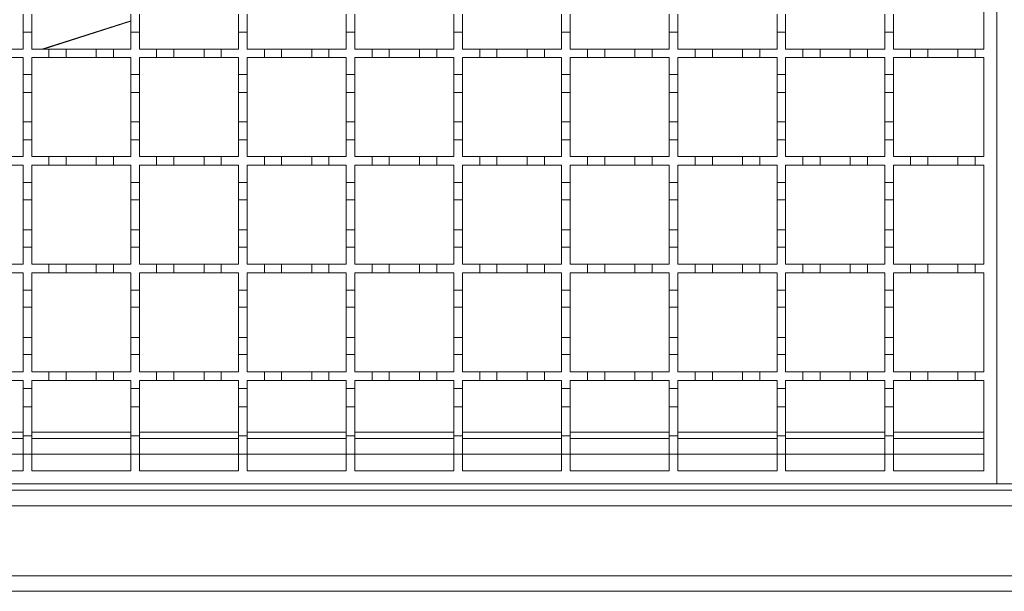
# Model space of a CAD drawing. Units: millimetres. Extents: x 452 to 1752, y 110 to 1317.
# Drawn here: x 812 to 1040, y 769 to 902 of the extents above; entities that cross this region are included whole.
import ezdxf

# ---------------------------------------------------------------- set-up
doc = ezdxf.new("R2010")
doc.units = ezdxf.units.MM
doc.header["$LTSCALE"] = 7
doc.linetypes.add('SLD-Durchgehend', pattern=[0])

msp = doc.modelspace()

# ---------------------------------------------------------------- linework, layer by layer
at = {"color": 7, "linetype": 'SLD-Durchgehend', "lineweight": 18}
for p, q in [((1038.32, 1144.11), (1038.32, 794.11)), ((1035.32, 918.11), (1035.32, 895.11)), ((812.32, 899.01), (812.32, 903.21)), ((814.32, 903.21), (814.32, 899.01)), ((837.32, 899.01), (837.32, 903.21)), ((839.32, 903.21), (839.32, 899.01)), ((862.32, 899.01), (862.32, 903.21)), ((864.32, 903.21), (864.32, 899.01)), ((887.32, 899.01), (887.32, 903.21)), ((889.32, 903.21), (889.32, 899.01)), ((912.32, 899.01), (912.32, 903.21)), ((914.32, 903.21), (914.32, 899.01)), ((937.32, 899.01), (937.32, 903.21)), ((939.32, 903.21), (939.32, 899.01)), ((962.32, 899.01), (962.32, 903.21)), ((964.32, 903.21), (964.32, 899.01)), ((987.32, 899.01), (987.32, 903.21)), ((989.32, 903.21), (989.32, 899.01)), ((1012.32, 899.01), (1012.32, 903.21)), ((1014.32, 903.21), (1014.32, 899.01)), ((812.32, 899.01), (812.32, 895.11)), ((814.32, 899.01), (812.32, 899.01)), ((814.32, 895.11), (814.32, 899.01)), ((837.32, 899.01), (837.32, 895.11)), ((839.32, 899.01), (837.32, 899.01)), ((839.32, 895.11), (839.32, 899.01)), ((862.32, 899.01), (862.32, 895.11)), ((864.32, 899.01), (862.32, 899.01)), ((864.32, 895.11), (864.32, 899.01)), ((887.32, 899.01), (887.32, 895.11)), ((889.32, 899.01), (887.32, 899.01)), ((889.32, 895.11), (889.32, 899.01)), ((912.32, 899.01), (912.32, 895.11)), ((914.32, 899.01), (912.32, 899.01)), ((914.32, 895.11), (914.32, 899.01)), ((937.32, 899.01), (937.32, 895.11)), ((939.32, 899.01), (937.32, 899.01)), ((939.32, 895.11), (939.32, 899.01)), ((962.32, 899.01), (962.32, 895.11)), ((964.32, 899.01), (962.32, 899.01)), ((964.32, 895.11), (964.32, 899.01)), ((987.32, 899.01), (987.32, 895.11)), ((989.32, 899.01), (987.32, 899.01)), ((989.32, 895.11), (989.32, 899.01)), ((1012.32, 899.01), (1012.32, 895.11)), ((1014.32, 899.01), (1012.32, 899.01)), ((1014.32, 895.11), (1014.32, 899.01)), ((808.32, 895.11), (812.32, 895.11)), ((814.32, 895.11), (818.32, 895.11)), ((818.32, 895.11), (822.32, 895.11)), ((818.32, 893.11), (818.32, 895.11)), ((822.32, 895.11), (822.32, 893.11)), ((822.32, 895.11), (829.32, 895.11)), ((829.32, 895.11), (833.32, 895.11)), ((829.32, 893.11), (829.32, 895.11)), ((833.32, 895.11), (833.32, 893.11)), ((833.32, 895.11), (837.32, 895.11)), ((839.32, 895.11), (843.32, 895.11)), ((843.32, 895.11), (847.32, 895.11)), ((843.32, 893.11), (843.32, 895.11)), ((847.32, 895.11), (847.32, 893.11)), ((847.32, 895.11), (854.32, 895.11)), ((854.32, 895.11), (858.32, 895.11)), ((854.32, 893.11), (854.32, 895.11)), ((858.32, 895.11), (858.32, 893.11)), ((858.32, 895.11), (862.32, 895.11)), ((864.32, 895.11), (868.32, 895.11)), ((868.32, 895.11), (872.32, 895.11)), ((868.32, 893.11), (868.32, 895.11)), ((872.32, 895.11), (872.32, 893.11)), ((872.32, 895.11), (879.32, 895.11)), ((879.32, 895.11), (883.32, 895.11)), ((879.32, 893.11), (879.32, 895.11)), ((883.32, 895.11), (883.32, 893.11)), ((883.32, 895.11), (887.32, 895.11)), ((889.32, 895.11), (893.32, 895.11)), ((893.32, 895.11), (897.32, 895.11)), ((893.32, 893.11), (893.32, 895.11)), ((897.32, 895.11), (897.32, 893.11)), ((897.32, 895.11), (904.32, 895.11)), ((904.32, 895.11), (908.32, 895.11)), ((904.32, 893.11), (904.32, 895.11)), ((908.32, 895.11), (908.32, 893.11)), ((908.32, 895.11), (912.32, 895.11)), ((914.32, 895.11), (918.32, 895.11)), ((918.32, 895.11), (922.32, 895.11)), ((918.32, 893.11), (918.32, 895.11)), ((922.32, 895.11), (922.32, 893.11)), ((922.32, 895.11), (929.32, 895.11)), ((929.32, 895.11), (933.32, 895.11)), ((929.32, 893.11), (929.32, 895.11)), ((933.32, 895.11), (933.32, 893.11)), ((933.32, 895.11), (937.32, 895.11)), ((939.32, 895.11), (943.32, 895.11)), ((943.32, 893.11), (943.32, 895.11)), ((943.32, 895.11), (947.32, 895.11)), ((947.32, 895.11), (947.32, 893.11)), ((947.32, 895.11), (954.32, 895.11)), ((954.32, 893.11), (954.32, 895.11)), ((954.32, 895.11), (958.32, 895.11)), ((958.32, 895.11), (958.32, 893.11)), ((958.32, 895.11), (962.32, 895.11)), ((964.32, 895.11), (968.32, 895.11)), ((968.32, 895.11), (972.32, 895.11)), ((968.32, 893.11), (968.32, 895.11)), ((972.32, 895.11), (972.32, 893.11)), ((972.32, 895.11), (979.32, 895.11)), ((979.32, 893.11), (979.32, 895.11)), ((979.32, 895.11), (983.32, 895.11)), ((983.32, 895.11), (983.32, 893.11)), ((983.32, 895.11), (987.32, 895.11)), ((989.32, 895.11), (993.32, 895.11)), ((993.32, 893.11), (993.32, 895.11)), ((993.32, 895.11), (997.32, 895.11)), ((997.32, 895.11), (997.32, 893.11)), ((997.32, 895.11), (1004.32, 895.11)), ((1004.32, 895.11), (1008.32, 895.11)), ((1004.32, 893.11), (1004.32, 895.11)), ((1008.32, 895.11), (1008.32, 893.11)), ((1008.32, 895.11), (1012.32, 895.11)), ((1014.32, 895.11), (1018.32, 895.11)), ((1018.32, 895.11), (1022.32, 895.11)), ((1018.32, 893.11), (1018.32, 895.11)), ((1022.32, 895.11), (1022.32, 893.11)), ((1022.32, 895.11), (1029.32, 895.11)), ((1029.32, 895.11), (1033.32, 895.11)), ((1029.32, 893.11), (1029.32, 895.11)), ((1033.32, 895.11), (1033.32, 893.11)), ((1033.32, 895.11), (1035.32, 895.11)), ((812.32, 893.11), (808.32, 893.11)), ((812.32, 893.11), (812.32, 889.21)), ((814.32, 889.21), (814.32, 893.11)), ((818.32, 893.11), (814.32, 893.11)), ((822.32, 893.11), (818.32, 893.11)), ((829.32, 893.11), (822.32, 893.11)), ((833.32, 893.11), (829.32, 893.11)), ((837.32, 893.11), (833.32, 893.11)), ((837.32, 893.11), (837.32, 889.21)), ((839.32, 889.21), (839.32, 893.11)), ((843.32, 893.11), (839.32, 893.11)), ((847.32, 893.11), (843.32, 893.11)), ((854.32, 893.11), (847.32, 893.11)), ((858.32, 893.11), (854.32, 893.11)), ((862.32, 893.11), (858.32, 893.11)), ((862.32, 893.11), (862.32, 889.21)), ((864.32, 889.21), (864.32, 893.11)), ((868.32, 893.11), (864.32, 893.11)), ((872.32, 893.11), (868.32, 893.11)), ((879.32, 893.11), (872.32, 893.11)), ((883.32, 893.11), (879.32, 893.11)), ((887.32, 893.11), (883.32, 893.11)), ((887.32, 893.11), (887.32, 889.21)), ((889.32, 889.21), (889.32, 893.11)), ((893.32, 893.11), (889.32, 893.11)), ((897.32, 893.11), (893.32, 893.11)), ((904.32, 893.11), (897.32, 893.11)), ((908.32, 893.11), (904.32, 893.11)), ((912.32, 893.11), (908.32, 893.11)), ((912.32, 893.11), (912.32, 889.21)), ((914.32, 889.21), (914.32, 893.11)), ((918.32, 893.11), (914.32, 893.11)), ((922.32, 893.11), (918.32, 893.11)), ((929.32, 893.11), (922.32, 893.11)), ((933.32, 893.11), (929.32, 893.11)), ((937.32, 893.11), (933.32, 893.11)), ((937.32, 893.11), (937.32, 889.21)), ((939.32, 889.21), (939.32, 893.11)), ((943.32, 893.11), (939.32, 893.11)), ((947.32, 893.11), (943.32, 893.11)), ((954.32, 893.11), (947.32, 893.11)), ((958.32, 893.11), (954.32, 893.11)), ((962.32, 893.11), (958.32, 893.11)), ((962.32, 893.11), (962.32, 889.21)), ((964.32, 889.21), (964.32, 893.11)), ((968.32, 893.11), (964.32, 893.11)), ((972.32, 893.11), (968.32, 893.11)), ((979.32, 893.11), (972.32, 893.11)), ((983.32, 893.11), (979.32, 893.11)), ((987.32, 893.11), (983.32, 893.11)), ((987.32, 893.11), (987.32, 889.21)), ((989.32, 889.21), (989.32, 893.11)), ((993.32, 893.11), (989.32, 893.11)), ((997.32, 893.11), (993.32, 893.11)), ((1004.32, 893.11), (997.32, 893.11)), ((1008.32, 893.11), (1004.32, 893.11)), ((1012.32, 893.11), (1008.32, 893.11)), ((1012.32, 893.11), (1012.32, 889.21)), ((1014.32, 889.21), (1014.32, 893.11)), ((1018.32, 893.11), (1014.32, 893.11)), ((1022.32, 893.11), (1018.32, 893.11)), ((1029.32, 893.11), (1022.32, 893.11)), ((1033.32, 893.11), (1029.32, 893.11)), ((1035.32, 893.11), (1033.32, 893.11)), ((1035.32, 893.11), (1035.32, 870.11)), ((812.32, 889.21), (814.32, 889.21)), ((812.32, 885.01), (812.32, 889.21)), ((814.32, 889.21), (814.32, 885.01)), ((837.32, 889.21), (839.32, 889.21)), ((837.32, 885.01), (837.32, 889.21)), ((839.32, 889.21), (839.32, 885.01)), ((862.32, 889.21), (864.32, 889.21)), ((862.32, 885.01), (862.32, 889.21)), ((864.32, 889.21), (864.32, 885.01)), ((887.32, 889.21), (889.32, 889.21)), ((887.32, 885.01), (887.32, 889.21)), ((889.32, 889.21), (889.32, 885.01)), ((912.32, 889.21), (914.32, 889.21)), ((912.32, 885.01), (912.32, 889.21)), ((914.32, 889.21), (914.32, 885.01)), ((937.32, 889.21), (939.32, 889.21)), ((937.32, 885.01), (937.32, 889.21)), ((939.32, 889.21), (939.32, 885.01)), ((962.32, 889.21), (964.32, 889.21)), ((962.32, 885.01), (962.32, 889.21)), ((964.32, 889.21), (964.32, 885.01)), ((987.32, 889.21), (989.32, 889.21)), ((987.32, 885.01), (987.32, 889.21)), ((989.32, 889.21), (989.32, 885.01)), ((1012.32, 889.21), (1014.32, 889.21)), ((1012.32, 885.01), (1012.32, 889.21)), ((1014.32, 889.21), (1014.32, 885.01)), ((814.32, 885.01), (812.32, 885.01)), ((812.32, 885.01), (812.32, 878.21)), ((814.32, 878.21), (814.32, 885.01)), ((839.32, 885.01), (837.32, 885.01)), ((837.32, 885.01), (837.32, 878.21)), ((839.32, 878.21), (839.32, 885.01)), ((864.32, 885.01), (862.32, 885.01)), ((862.32, 885.01), (862.32, 878.21)), ((864.32, 878.21), (864.32, 885.01)), ((889.32, 885.01), (887.32, 885.01)), ((887.32, 885.01), (887.32, 878.21)), ((889.32, 878.21), (889.32, 885.01)), ((914.32, 885.01), (912.32, 885.01)), ((912.32, 885.01), (912.32, 878.21)), ((914.32, 878.21), (914.32, 885.01)), ((939.32, 885.01), (937.32, 885.01)), ((937.32, 885.01), (937.32, 878.21)), ((939.32, 878.21), (939.32, 885.01)), ((964.32, 885.01), (962.32, 885.01)), ((962.32, 885.01), (962.32, 878.21)), ((964.32, 878.21), (964.32, 885.01)), ((989.32, 885.01), (987.32, 885.01)), ((987.32, 885.01), (987.32, 878.21)), ((989.32, 878.21), (989.32, 885.01)), ((1014.32, 885.01), (1012.32, 885.01)), ((1012.32, 885.01), (1012.32, 878.21)), ((1014.32, 878.21), (1014.32, 885.01)), ((812.32, 874.01), (812.32, 878.21)), ((812.32, 878.21), (814.32, 878.21)), ((814.32, 878.21), (814.32, 874.01)), ((837.32, 874.01), (837.32, 878.21)), ((837.32, 878.21), (839.32, 878.21)), ((839.32, 878.21), (839.32, 874.01)), ((862.32, 874.01), (862.32, 878.21)), ((862.32, 878.21), (864.32, 878.21)), ((864.32, 878.21), (864.32, 874.01)), ((887.32, 874.01), (887.32, 878.21)), ((887.32, 878.21), (889.32, 878.21)), ((889.32, 878.21), (889.32, 874.01)), ((912.32, 874.01), (912.32, 878.21)), ((912.32, 878.21), (914.32, 878.21)), ((914.32, 878.21), (914.32, 874.01)), ((937.32, 874.01), (937.32, 878.21)), ((937.32, 878.21), (939.32, 878.21)), ((939.32, 878.21), (939.32, 874.01)), ((962.32, 874.01), (962.32, 878.21)), ((962.32, 878.21), (964.32, 878.21)), ((964.32, 878.21), (964.32, 874.01)), ((987.32, 874.01), (987.32, 878.21)), ((987.32, 878.21), (989.32, 878.21)), ((989.32, 878.21), (989.32, 874.01)), ((1012.32, 874.01), (1012.32, 878.21)), ((1012.32, 878.21), (1014.32, 878.21)), ((1014.32, 878.21), (1014.32, 874.01)), ((812.32, 874.01), (812.32, 870.11)), ((814.32, 874.01), (812.32, 874.01)), ((814.32, 870.11), (814.32, 874.01)), ((837.32, 874.01), (837.32, 870.11)), ((839.32, 874.01), (837.32, 874.01)), ((839.32, 870.11), (839.32, 874.01)), ((862.32, 874.01), (862.32, 870.11)), ((864.32, 874.01), (862.32, 874.01)), ((864.32, 870.11), (864.32, 874.01)), ((887.32, 874.01), (887.32, 870.11)), ((889.32, 874.01), (887.32, 874.01)), ((889.32, 870.11), (889.32, 874.01)), ((912.32, 874.01), (912.32, 870.11)), ((914.32, 874.01), (912.32, 874.01)), ((914.32, 870.11), (914.32, 874.01)), ((937.32, 874.01), (937.32, 870.11)), ((939.32, 874.01), (937.32, 874.01)), ((939.32, 870.11), (939.32, 874.01)), ((962.32, 874.01), (962.32, 870.11)), ((964.32, 874.01), (962.32, 874.01)), ((964.32, 870.11), (964.32, 874.01)), ((987.32, 874.01), (987.32, 870.11)), ((989.32, 874.01), (987.32, 874.01)), ((989.32, 870.11), (989.32, 874.01)), ((1012.32, 874.01), (1012.32, 870.11)), ((1014.32, 874.01), (1012.32, 874.01)), ((1014.32, 870.11), (1014.32, 874.01)), ((808.32, 870.11), (812.32, 870.11)), ((814.32, 870.11), (818.32, 870.11)), ((818.32, 870.11), (822.32, 870.11)), ((818.32, 868.11), (818.32, 870.11)), ((822.32, 870.11), (822.32, 868.11)), ((822.32, 870.11), (829.32, 870.11)), ((829.32, 870.11), (833.32, 870.11)), ((829.32, 868.11), (829.32, 870.11)), ((833.32, 870.11), (833.32, 868.11)), ((833.32, 870.11), (837.32, 870.11)), ((839.32, 870.11), (843.32, 870.11)), ((843.32, 868.11), (843.32, 870.11)), ((843.32, 870.11), (847.32, 870.11)), ((847.32, 870.11), (847.32, 868.11)), ((847.32, 870.11), (854.32, 870.11)), ((854.32, 868.11), (854.32, 870.11)), ((854.32, 870.11), (858.32, 870.11)), ((858.32, 870.11), (858.32, 868.11)), ((858.32, 870.11), (862.32, 870.11)), ((864.32, 870.11), (868.32, 870.11)), ((868.32, 870.11), (872.32, 870.11)), ((868.32, 868.11), (868.32, 870.11)), ((872.32, 870.11), (872.32, 868.11)), ((872.32, 870.11), (879.32, 870.11)), ((879.32, 870.11), (883.32, 870.11)), ((879.32, 868.11), (879.32, 870.11)), ((883.32, 870.11), (883.32, 868.11)), ((883.32, 870.11), (887.32, 870.11)), ((889.32, 870.11), (893.32, 870.11)), ((893.32, 870.11), (897.32, 870.11)), ((893.32, 868.11), (893.32, 870.11)), ((897.32, 870.11), (897.32, 868.11)), ((897.32, 870.11), (904.32, 870.11)), ((904.32, 870.11), (908.32, 870.11)), ((904.32, 868.11), (904.32, 870.11)), ((908.32, 870.11), (908.32, 868.11)), ((908.32, 870.11), (912.32, 870.11)), ((914.32, 870.11), (918.32, 870.11)), ((918.32, 870.11), (922.32, 870.11)), ((918.32, 868.11), (918.32, 870.11)), ((922.32, 870.11), (922.32, 868.11)), ((922.32, 870.11), (929.32, 870.11)), ((929.32, 870.11), (933.32, 870.11)), ((929.32, 868.11), (929.32, 870.11)), ((933.32, 870.11), (933.32, 868.11)), ((933.32, 870.11), (937.32, 870.11)), ((939.32, 870.11), (943.32, 870.11)), ((943.32, 868.11), (943.32, 870.11)), ((943.32, 870.11), (947.32, 870.11)), ((947.32, 870.11), (947.32, 868.11)), ((947.32, 870.11), (954.32, 870.11)), ((954.32, 868.11), (954.32, 870.11)), ((954.32, 870.11), (958.32, 870.11)), ((958.32, 870.11), (958.32, 868.11)), ((958.32, 870.11), (962.32, 870.11)), ((964.32, 870.11), (968.32, 870.11)), ((968.32, 870.11), (972.32, 870.11)), ((968.32, 868.11), (968.32, 870.11)), ((972.32, 870.11), (972.32, 868.11)), ((972.32, 870.11), (979.32, 870.11)), ((979.32, 868.11), (979.32, 870.11)), ((979.32, 870.11), (983.32, 870.11)), ((983.32, 870.11), (983.32, 868.11)), ((983.32, 870.11), (987.32, 870.11)), ((989.32, 870.11), (993.32, 870.11)), ((993.32, 870.11), (997.32, 870.11)), ((993.32, 868.11), (993.32, 870.11)), ((997.32, 870.11), (997.32, 868.11)), ((997.32, 870.11), (1004.32, 870.11)), ((1004.32, 870.11), (1008.32, 870.11)), ((1004.32, 868.11), (1004.32, 870.11)), ((1008.32, 870.11), (1008.32, 868.11)), ((1008.32, 870.11), (1012.32, 870.11)), ((1014.32, 870.11), (1018.32, 870.11)), ((1018.32, 870.11), (1022.32, 870.11)), ((1018.32, 868.11), (1018.32, 870.11)), ((1022.32, 870.11), (1022.32, 868.11)), ((1022.32, 870.11), (1029.32, 870.11)), ((1029.32, 870.11), (1033.32, 870.11)), ((1029.32, 868.11), (1029.32, 870.11)), ((1033.32, 870.11), (1033.32, 868.11)), ((1033.32, 870.11), (1035.32, 870.11)), ((812.32, 868.11), (808.32, 868.11)), ((812.32, 868.11), (812.32, 864.11)), ((814.32, 864.11), (814.32, 868.11)), ((818.32, 868.11), (814.32, 868.11)), ((822.32, 868.11), (818.32, 868.11)), ((829.32, 868.11), (822.32, 868.11)), ((833.32, 868.11), (829.32, 868.11)), ((837.32, 868.11), (833.32, 868.11)), ((837.32, 868.11), (837.32, 864.11)), ((839.32, 864.11), (839.32, 868.11)), ((843.32, 868.11), (839.32, 868.11)), ((847.32, 868.11), (843.32, 868.11)), ((854.32, 868.11), (847.32, 868.11)), ((858.32, 868.11), (854.32, 868.11)), ((862.32, 868.11), (858.32, 868.11)), ((862.32, 868.11), (862.32, 864.11)), ((864.32, 864.11), (864.32, 868.11)), ((868.32, 868.11), (864.32, 868.11)), ((872.32, 868.11), (868.32, 868.11)), ((879.32, 868.11), (872.32, 868.11)), ((883.32, 868.11), (879.32, 868.11)), ((887.32, 868.11), (883.32, 868.11)), ((887.32, 868.11), (887.32, 864.11)), ((889.32, 864.11), (889.32, 868.11)), ((893.32, 868.11), (889.32, 868.11)), ((897.32, 868.11), (893.32, 868.11)), ((904.32, 868.11), (897.32, 868.11)), ((908.32, 868.11), (904.32, 868.11)), ((912.32, 868.11), (908.32, 868.11)), ((912.32, 868.11), (912.32, 864.11)), ((914.32, 864.11), (914.32, 868.11)), ((918.32, 868.11), (914.32, 868.11)), ((922.32, 868.11), (918.32, 868.11)), ((929.32, 868.11), (922.32, 868.11)), ((933.32, 868.11), (929.32, 868.11)), ((937.32, 868.11), (933.32, 868.11)), ((937.32, 868.11), (937.32, 864.11)), ((939.32, 864.11), (939.32, 868.11)), ((943.32, 868.11), (939.32, 868.11)), ((947.32, 868.11), (943.32, 868.11)), ((954.32, 868.11), (947.32, 868.11)), ((958.32, 868.11), (954.32, 868.11)), ((962.32, 868.11), (958.32, 868.11)), ((962.32, 868.11), (962.32, 864.11)), ((964.32, 864.11), (964.32, 868.11)), ((968.32, 868.11), (964.32, 868.11)), ((972.32, 868.11), (968.32, 868.11)), ((979.32, 868.11), (972.32, 868.11)), ((983.32, 868.11), (979.32, 868.11)), ((987.32, 868.11), (983.32, 868.11)), ((987.32, 868.11), (987.32, 864.11)), ((989.32, 864.11), (989.32, 868.11)), ((993.32, 868.11), (989.32, 868.11)), ((997.32, 868.11), (993.32, 868.11)), ((1004.32, 868.11), (997.32, 868.11)), ((1008.32, 868.11), (1004.32, 868.11)), ((1012.32, 868.11), (1008.32, 868.11)), ((1012.32, 868.11), (1012.32, 864.11)), ((1014.32, 864.11), (1014.32, 868.11)), ((1018.32, 868.11), (1014.32, 868.11)), ((1022.32, 868.11), (1018.32, 868.11)), ((1029.32, 868.11), (1022.32, 868.11)), ((1033.32, 868.11), (1029.32, 868.11)), ((1035.32, 868.11), (1033.32, 868.11)), ((1035.32, 868.11), (1035.32, 845.11)), ((812.32, 864.11), (814.32, 864.11)), ((812.32, 860.11), (812.32, 864.11)), ((814.32, 864.11), (814.32, 860.11)), ((837.32, 864.11), (839.32, 864.11)), ((837.32, 860.11), (837.32, 864.11)), ((839.32, 864.11), (839.32, 860.11)), ((862.32, 864.11), (864.32, 864.11)), ((862.32, 860.11), (862.32, 864.11)), ((864.32, 864.11), (864.32, 860.11)), ((887.32, 864.11), (889.32, 864.11)), ((887.32, 860.11), (887.32, 864.11)), ((889.32, 864.11), (889.32, 860.11)), ((912.32, 864.11), (914.32, 864.11)), ((912.32, 860.11), (912.32, 864.11)), ((914.32, 864.11), (914.32, 860.11)), ((937.32, 864.11), (939.32, 864.11)), ((937.32, 860.11), (937.32, 864.11)), ((939.32, 864.11), (939.32, 860.11)), ((962.32, 864.11), (964.32, 864.11)), ((962.32, 860.11), (962.32, 864.11)), ((964.32, 864.11), (964.32, 860.11)), ((987.32, 864.11), (989.32, 864.11)), ((987.32, 860.11), (987.32, 864.11)), ((989.32, 864.11), (989.32, 860.11)), ((1012.32, 864.11), (1014.32, 864.11)), ((1012.32, 860.11), (1012.32, 864.11)), ((1014.32, 864.11), (1014.32, 860.11)), ((814.32, 860.11), (812.32, 860.11)), ((812.32, 860.11), (812.32, 853.11)), ((814.32, 853.11), (814.32, 860.11)), ((839.32, 860.11), (837.32, 860.11)), ((837.32, 860.11), (837.32, 853.11)), ((839.32, 853.11), (839.32, 860.11)), ((864.32, 860.11), (862.32, 860.11)), ((862.32, 860.11), (862.32, 853.11)), ((864.32, 853.11), (864.32, 860.11)), ((889.32, 860.11), (887.32, 860.11)), ((887.32, 860.11), (887.32, 853.11)), ((889.32, 853.11), (889.32, 860.11)), ((914.32, 860.11), (912.32, 860.11)), ((912.32, 860.11), (912.32, 853.11)), ((914.32, 853.11), (914.32, 860.11)), ((939.32, 860.11), (937.32, 860.11)), ((937.32, 860.11), (937.32, 853.11)), ((939.32, 853.11), (939.32, 860.11)), ((964.32, 860.11), (962.32, 860.11)), ((962.32, 860.11), (962.32, 853.11)), ((964.32, 853.11), (964.32, 860.11)), ((989.32, 860.11), (987.32, 860.11)), ((987.32, 860.11), (987.32, 853.11)), ((989.32, 853.11), (989.32, 860.11)), ((1014.32, 860.11), (1012.32, 860.11)), ((1012.32, 860.11), (1012.32, 853.11)), ((1014.32, 853.11), (1014.32, 860.11)), ((812.32, 849.11), (812.32, 853.11)), ((812.32, 853.11), (814.32, 853.11)), ((814.32, 853.11), (814.32, 849.11)), ((837.32, 849.11), (837.32, 853.11)), ((837.32, 853.11), (839.32, 853.11)), ((839.32, 853.11), (839.32, 849.11)), ((862.32, 849.11), (862.32, 853.11)), ((862.32, 853.11), (864.32, 853.11)), ((864.32, 853.11), (864.32, 849.11)), ((887.32, 849.11), (887.32, 853.11)), ((887.32, 853.11), (889.32, 853.11)), ((889.32, 853.11), (889.32, 849.11)), ((912.32, 849.11), (912.32, 853.11)), ((912.32, 853.11), (914.32, 853.11)), ((914.32, 853.11), (914.32, 849.11)), ((937.32, 849.11), (937.32, 853.11)), ((937.32, 853.11), (939.32, 853.11)), ((939.32, 853.11), (939.32, 849.11)), ((962.32, 849.11), (962.32, 853.11)), ((962.32, 853.11), (964.32, 853.11)), ((964.32, 853.11), (964.32, 849.11)), ((987.32, 849.11), (987.32, 853.11)), ((987.32, 853.11), (989.32, 853.11)), ((989.32, 853.11), (989.32, 849.11)), ((1012.32, 849.11), (1012.32, 853.11)), ((1012.32, 853.11), (1014.32, 853.11)), ((1014.32, 853.11), (1014.32, 849.11)), ((812.32, 849.11), (812.32, 845.11)), ((814.32, 849.11), (812.32, 849.11)), ((814.32, 845.11), (814.32, 849.11)), ((837.32, 849.11), (837.32, 845.11)), ((839.32, 849.11), (837.32, 849.11)), ((839.32, 845.11), (839.32, 849.11)), ((862.32, 849.11), (862.32, 845.11)), ((864.32, 849.11), (862.32, 849.11)), ((864.32, 845.11), (864.32, 849.11)), ((887.32, 849.11), (887.32, 845.11)), ((889.32, 849.11), (887.32, 849.11)), ((889.32, 845.11), (889.32, 849.11)), ((912.32, 849.11), (912.32, 845.11)), ((914.32, 849.11), (912.32, 849.11)), ((914.32, 845.11), (914.32, 849.11)), ((937.32, 849.11), (937.32, 845.11)), ((939.32, 849.11), (937.32, 849.11)), ((939.32, 845.11), (939.32, 849.11)), ((962.32, 849.11), (962.32, 845.11)), ((964.32, 849.11), (962.32, 849.11)), ((964.32, 845.11), (964.32, 849.11)), ((987.32, 849.11), (987.32, 845.11)), ((989.32, 849.11), (987.32, 849.11)), ((989.32, 845.11), (989.32, 849.11)), ((1012.32, 849.11), (1012.32, 845.11)), ((1014.32, 849.11), (1012.32, 849.11)), ((1014.32, 845.11), (1014.32, 849.11)), ((808.32, 845.11), (812.32, 845.11)), ((814.32, 845.11), (818.32, 845.11)), ((818.32, 845.11), (822.32, 845.11)), ((818.32, 843.11), (818.32, 845.11)), ((822.32, 845.11), (822.32, 843.11)), ((822.32, 845.11), (829.32, 845.11)), ((829.32, 845.11), (833.32, 845.11)), ((829.32, 843.11), (829.32, 845.11)), ((833.32, 845.11), (833.32, 843.11)), ((833.32, 845.11), (837.32, 845.11)), ((839.32, 845.11), (843.32, 845.11)), ((843.32, 845.11), (847.32, 845.11)), ((843.32, 843.11), (843.32, 845.11)), ((847.32, 845.11), (847.32, 843.11)), ((847.32, 845.11), (854.32, 845.11)), ((854.32, 845.11), (858.32, 845.11)), ((854.32, 843.11), (854.32, 845.11)), ((858.32, 845.11), (858.32, 843.11)), ((858.32, 845.11), (862.32, 845.11)), ((864.32, 845.11), (868.32, 845.11)), ((868.32, 845.11), (872.32, 845.11)), ((868.32, 843.11), (868.32, 845.11)), ((872.32, 845.11), (872.32, 843.11)), ((872.32, 845.11), (879.32, 845.11)), ((879.32, 845.11), (883.32, 845.11)), ((879.32, 843.11), (879.32, 845.11)), ((883.32, 845.11), (883.32, 843.11)), ((883.32, 845.11), (887.32, 845.11)), ((889.32, 845.11), (893.32, 845.11)), ((893.32, 845.11), (897.32, 845.11)), ((893.32, 843.11), (893.32, 845.11)), ((897.32, 845.11), (897.32, 843.11)), ((897.32, 845.11), (904.32, 845.11)), ((904.32, 845.11), (908.32, 845.11)), ((904.32, 843.11), (904.32, 845.11)), ((908.32, 845.11), (908.32, 843.11)), ((908.32, 845.11), (912.32, 845.11)), ((914.32, 845.11), (918.32, 845.11)), ((918.32, 845.11), (922.32, 845.11)), ((918.32, 843.11), (918.32, 845.11)), ((922.32, 845.11), (922.32, 843.11)), ((922.32, 845.11), (929.32, 845.11)), ((929.32, 845.11), (933.32, 845.11)), ((929.32, 843.11), (929.32, 845.11)), ((933.32, 845.11), (933.32, 843.11)), ((933.32, 845.11), (937.32, 845.11)), ((939.32, 845.11), (943.32, 845.11)), ((943.32, 845.11), (947.32, 845.11)), ((943.32, 843.11), (943.32, 845.11)), ((947.32, 845.11), (947.32, 843.11)), ((947.32, 845.11), (954.32, 845.11)), ((954.32, 845.11), (958.32, 845.11)), ((954.32, 843.11), (954.32, 845.11)), ((958.32, 845.11), (958.32, 843.11)), ((958.32, 845.11), (962.32, 845.11)), ((964.32, 845.11), (968.32, 845.11)), ((968.32, 845.11), (972.32, 845.11)), ((968.32, 843.11), (968.32, 845.11)), ((972.32, 845.11), (972.32, 843.11)), ((972.32, 845.11), (979.32, 845.11)), ((979.32, 843.11), (979.32, 845.11)), ((979.32, 845.11), (983.32, 845.11)), ((983.32, 845.11), (983.32, 843.11)), ((983.32, 845.11), (987.32, 845.11)), ((989.32, 845.11), (993.32, 845.11)), ((993.32, 845.11), (997.32, 845.11)), ((993.32, 843.11), (993.32, 845.11)), ((997.32, 845.11), (997.32, 843.11)), ((997.32, 845.11), (1004.32, 845.11)), ((1004.32, 845.11), (1008.32, 845.11)), ((1004.32, 843.11), (1004.32, 845.11)), ((1008.32, 845.11), (1008.32, 843.11)), ((1008.32, 845.11), (1012.32, 845.11)), ((1014.32, 845.11), (1018.32, 845.11)), ((1018.32, 845.11), (1022.32, 845.11)), ((1018.32, 843.11), (1018.32, 845.11)), ((1022.32, 845.11), (1022.32, 843.11)), ((1022.32, 845.11), (1029.32, 845.11)), ((1029.32, 845.11), (1033.32, 845.11)), ((1029.32, 843.11), (1029.32, 845.11)), ((1033.32, 845.11), (1033.32, 843.11)), ((1033.32, 845.11), (1035.32, 845.11)), ((812.32, 843.11), (808.32, 843.11)), ((812.32, 843.11), (812.32, 839.11)), ((814.32, 839.11), (814.32, 843.11)), ((818.32, 843.11), (814.32, 843.11)), ((822.32, 843.11), (818.32, 843.11)), ((829.32, 843.11), (822.32, 843.11)), ((833.32, 843.11), (829.32, 843.11)), ((837.32, 843.11), (833.32, 843.11)), ((837.32, 843.11), (837.32, 839.11)), ((839.32, 839.11), (839.32, 843.11)), ((843.32, 843.11), (839.32, 843.11)), ((847.32, 843.11), (843.32, 843.11)), ((854.32, 843.11), (847.32, 843.11)), ((858.32, 843.11), (854.32, 843.11)), ((862.32, 843.11), (858.32, 843.11)), ((862.32, 843.11), (862.32, 839.11)), ((864.32, 839.11), (864.32, 843.11)), ((868.32, 843.11), (864.32, 843.11)), ((872.32, 843.11), (868.32, 843.11)), ((879.32, 843.11), (872.32, 843.11)), ((883.32, 843.11), (879.32, 843.11)), ((887.32, 843.11), (883.32, 843.11)), ((887.32, 843.11), (887.32, 839.11)), ((889.32, 839.11), (889.32, 843.11)), ((893.32, 843.11), (889.32, 843.11)), ((897.32, 843.11), (893.32, 843.11)), ((904.32, 843.11), (897.32, 843.11)), ((908.32, 843.11), (904.32, 843.11)), ((912.32, 843.11), (908.32, 843.11)), ((912.32, 843.11), (912.32, 839.11)), ((914.32, 839.11), (914.32, 843.11)), ((918.32, 843.11), (914.32, 843.11)), ((922.32, 843.11), (918.32, 843.11)), ((929.32, 843.11), (922.32, 843.11)), ((933.32, 843.11), (929.32, 843.11)), ((937.32, 843.11), (933.32, 843.11)), ((937.32, 843.11), (937.32, 839.11)), ((939.32, 839.11), (939.32, 843.11)), ((943.32, 843.11), (939.32, 843.11)), ((947.32, 843.11), (943.32, 843.11)), ((954.32, 843.11), (947.32, 843.11)), ((958.32, 843.11), (954.32, 843.11)), ((962.32, 843.11), (958.32, 843.11)), ((962.32, 843.11), (962.32, 839.11)), ((964.32, 839.11), (964.32, 843.11)), ((968.32, 843.11), (964.32, 843.11)), ((972.32, 843.11), (968.32, 843.11)), ((979.32, 843.11), (972.32, 843.11)), ((983.32, 843.11), (979.32, 843.11)), ((987.32, 843.11), (983.32, 843.11)), ((987.32, 843.11), (987.32, 839.11)), ((989.32, 839.11), (989.32, 843.11)), ((993.32, 843.11), (989.32, 843.11)), ((997.32, 843.11), (993.32, 843.11)), ((1004.32, 843.11), (997.32, 843.11)), ((1008.32, 843.11), (1004.32, 843.11)), ((1012.32, 843.11), (1008.32, 843.11)), ((1012.32, 843.11), (1012.32, 839.11)), ((1014.32, 839.11), (1014.32, 843.11)), ((1018.32, 843.11), (1014.32, 843.11)), ((1022.32, 843.11), (1018.32, 843.11)), ((1029.32, 843.11), (1022.32, 843.11)), ((1033.32, 843.11), (1029.32, 843.11)), ((1035.32, 843.11), (1033.32, 843.11)), ((1035.32, 843.11), (1035.32, 820.11)), ((812.32, 839.11), (814.32, 839.11)), ((812.32, 835.11), (812.32, 839.11)), ((814.32, 839.11), (814.32, 835.11)), ((837.32, 839.11), (839.32, 839.11)), ((837.32, 835.11), (837.32, 839.11)), ((839.32, 839.11), (839.32, 835.11)), ((862.32, 839.11), (864.32, 839.11)), ((862.32, 835.11), (862.32, 839.11)), ((864.32, 839.11), (864.32, 835.11)), ((887.32, 839.11), (889.32, 839.11)), ((887.32, 835.11), (887.32, 839.11)), ((889.32, 839.11), (889.32, 835.11)), ((912.32, 839.11), (914.32, 839.11)), ((912.32, 835.11), (912.32, 839.11)), ((914.32, 839.11), (914.32, 835.11)), ((937.32, 839.11), (939.32, 839.11)), ((937.32, 835.11), (937.32, 839.11)), ((939.32, 839.11), (939.32, 835.11)), ((962.32, 839.11), (964.32, 839.11)), ((962.32, 835.11), (962.32, 839.11)), ((964.32, 839.11), (964.32, 835.11)), ((987.32, 839.11), (989.32, 839.11)), ((987.32, 835.11), (987.32, 839.11)), ((989.32, 839.11), (989.32, 835.11)), ((1012.32, 839.11), (1014.32, 839.11)), ((1012.32, 835.11), (1012.32, 839.11)), ((1014.32, 839.11), (1014.32, 835.11)), ((814.32, 835.11), (812.32, 835.11)), ((812.32, 835.11), (812.32, 828.11)), ((814.32, 828.11), (814.32, 835.11)), ((839.32, 835.11), (837.32, 835.11)), ((837.32, 835.11), (837.32, 828.11)), ((839.32, 828.11), (839.32, 835.11)), ((864.32, 835.11), (862.32, 835.11)), ((862.32, 835.11), (862.32, 828.11)), ((864.32, 828.11), (864.32, 835.11)), ((889.32, 835.11), (887.32, 835.11)), ((887.32, 835.11), (887.32, 828.11)), ((889.32, 828.11), (889.32, 835.11)), ((914.32, 835.11), (912.32, 835.11)), ((912.32, 835.11), (912.32, 828.11)), ((914.32, 828.11), (914.32, 835.11)), ((939.32, 835.11), (937.32, 835.11)), ((937.32, 835.11), (937.32, 828.11)), ((939.32, 828.11), (939.32, 835.11)), ((964.32, 835.11), (962.32, 835.11)), ((962.32, 835.11), (962.32, 828.11)), ((964.32, 828.11), (964.32, 835.11)), ((989.32, 835.11), (987.32, 835.11)), ((987.32, 835.11), (987.32, 828.11)), ((989.32, 828.11), (989.32, 835.11)), ((1014.32, 835.11), (1012.32, 835.11)), ((1012.32, 835.11), (1012.32, 828.11)), ((1014.32, 828.11), (1014.32, 835.11)), ((812.32, 824.11), (812.32, 828.11)), ((812.32, 828.11), (814.32, 828.11)), ((814.32, 828.11), (814.32, 824.11)), ((837.32, 824.11), (837.32, 828.11)), ((837.32, 828.11), (839.32, 828.11)), ((839.32, 828.11), (839.32, 824.11)), ((862.32, 824.11), (862.32, 828.11)), ((862.32, 828.11), (864.32, 828.11)), ((864.32, 828.11), (864.32, 824.11)), ((887.32, 824.11), (887.32, 828.11)), ((887.32, 828.11), (889.32, 828.11)), ((889.32, 828.11), (889.32, 824.11)), ((912.32, 824.11), (912.32, 828.11)), ((912.32, 828.11), (914.32, 828.11)), ((914.32, 828.11), (914.32, 824.11)), ((937.32, 824.11), (937.32, 828.11)), ((937.32, 828.11), (939.32, 828.11)), ((939.32, 828.11), (939.32, 824.11)), ((962.32, 824.11), (962.32, 828.11)), ((962.32, 828.11), (964.32, 828.11)), ((964.32, 828.11), (964.32, 824.11)), ((987.32, 824.11), (987.32, 828.11)), ((987.32, 828.11), (989.32, 828.11)), ((989.32, 828.11), (989.32, 824.11)), ((1012.32, 824.11), (1012.32, 828.11)), ((1012.32, 828.11), (1014.32, 828.11)), ((1014.32, 828.11), (1014.32, 824.11)), ((812.32, 824.11), (812.32, 820.11)), ((814.32, 824.11), (812.32, 824.11)), ((814.32, 820.11), (814.32, 824.11)), ((837.32, 824.11), (837.32, 820.11)), ((839.32, 824.11), (837.32, 824.11)), ((839.32, 820.11), (839.32, 824.11)), ((862.32, 824.11), (862.32, 820.11)), ((864.32, 824.11), (862.32, 824.11)), ((864.32, 820.11), (864.32, 824.11)), ((887.32, 824.11), (887.32, 820.11)), ((889.32, 824.11), (887.32, 824.11)), ((889.32, 820.11), (889.32, 824.11)), ((912.32, 824.11), (912.32, 820.11)), ((914.32, 824.11), (912.32, 824.11)), ((914.32, 820.11), (914.32, 824.11)), ((937.32, 824.11), (937.32, 820.11)), ((939.32, 824.11), (937.32, 824.11)), ((939.32, 820.11), (939.32, 824.11)), ((962.32, 824.11), (962.32, 820.11)), ((964.32, 824.11), (962.32, 824.11)), ((964.32, 820.11), (964.32, 824.11)), ((987.32, 824.11), (987.32, 820.11)), ((989.32, 824.11), (987.32, 824.11)), ((989.32, 820.11), (989.32, 824.11)), ((1012.32, 824.11), (1012.32, 820.11)), ((1014.32, 824.11), (1012.32, 824.11)), ((1014.32, 820.11), (1014.32, 824.11)), ((808.32, 820.11), (812.32, 820.11)), ((814.32, 820.11), (818.32, 820.11)), ((818.32, 818.11), (818.32, 820.11)), ((818.32, 820.11), (822.32, 820.11)), ((822.32, 820.11), (822.32, 818.11)), ((822.32, 820.11), (829.32, 820.11)), ((829.32, 818.11), (829.32, 820.11)), ((829.32, 820.11), (833.32, 820.11)), ((833.32, 820.11), (833.32, 818.11)), ((833.32, 820.11), (837.32, 820.11)), ((839.32, 820.11), (843.32, 820.11)), ((843.32, 818.11), (843.32, 820.11)), ((843.32, 820.11), (847.32, 820.11)), ((847.32, 820.11), (847.32, 818.11)), ((847.32, 820.11), (854.32, 820.11)), ((854.32, 820.11), (858.32, 820.11)), ((854.32, 818.11), (854.32, 820.11)), ((858.32, 820.11), (858.32, 818.11)), ((858.32, 820.11), (862.32, 820.11)), ((864.32, 820.11), (868.32, 820.11)), ((868.32, 818.11), (868.32, 820.11)), ((868.32, 820.11), (872.32, 820.11)), ((872.32, 820.11), (872.32, 818.11)), ((872.32, 820.11), (879.32, 820.11)), ((879.32, 820.11), (883.32, 820.11)), ((879.32, 818.11), (879.32, 820.11)), ((883.32, 820.11), (883.32, 818.11)), ((883.32, 820.11), (887.32, 820.11)), ((889.32, 820.11), (893.32, 820.11)), ((893.32, 818.11), (893.32, 820.11)), ((893.32, 820.11), (897.32, 820.11)), ((897.32, 820.11), (897.32, 818.11)), ((897.32, 820.11), (904.32, 820.11)), ((904.32, 818.11), (904.32, 820.11)), ((904.32, 820.11), (908.32, 820.11)), ((908.32, 820.11), (908.32, 818.11)), ((908.32, 820.11), (912.32, 820.11)), ((914.32, 820.11), (918.32, 820.11)), ((918.32, 818.11), (918.32, 820.11)), ((918.32, 820.11), (922.32, 820.11)), ((922.32, 820.11), (922.32, 818.11)), ((922.32, 820.11), (929.32, 820.11)), ((929.32, 820.11), (933.32, 820.11)), ((929.32, 818.11), (929.32, 820.11)), ((933.32, 820.11), (933.32, 818.11)), ((933.32, 820.11), (937.32, 820.11)), ((939.32, 820.11), (943.32, 820.11)), ((943.32, 818.11), (943.32, 820.11)), ((943.32, 820.11), (947.32, 820.11)), ((947.32, 820.11), (947.32, 818.11)), ((947.32, 820.11), (954.32, 820.11)), ((954.32, 820.11), (958.32, 820.11)), ((954.32, 818.11), (954.32, 820.11)), ((958.32, 820.11), (958.32, 818.11)), ((958.32, 820.11), (962.32, 820.11)), ((964.32, 820.11), (968.32, 820.11)), ((968.32, 818.11), (968.32, 820.11)), ((968.32, 820.11), (972.32, 820.11)), ((972.32, 820.11), (972.32, 818.11)), ((972.32, 820.11), (979.32, 820.11)), ((979.32, 820.11), (983.32, 820.11)), ((979.32, 818.11), (979.32, 820.11)), ((983.32, 820.11), (983.32, 818.11)), ((983.32, 820.11), (987.32, 820.11)), ((989.32, 820.11), (993.32, 820.11)), ((993.32, 818.11), (993.32, 820.11)), ((993.32, 820.11), (997.32, 820.11)), ((997.32, 820.11), (997.32, 818.11)), ((997.32, 820.11), (1004.32, 820.11)), ((1004.32, 820.11), (1008.32, 820.11)), ((1004.32, 818.11), (1004.32, 820.11)), ((1008.32, 820.11), (1008.32, 818.11)), ((1008.32, 820.11), (1012.32, 820.11)), ((1014.32, 820.11), (1018.32, 820.11)), ((1018.32, 818.11), (1018.32, 820.11)), ((1018.32, 820.11), (1022.32, 820.11)), ((1022.32, 820.11), (1022.32, 818.11)), ((1022.32, 820.11), (1029.32, 820.11)), ((1029.32, 820.11), (1033.32, 820.11)), ((1029.32, 818.11), (1029.32, 820.11)), ((1033.32, 820.11), (1033.32, 818.11)), ((1033.32, 820.11), (1035.32, 820.11)), ((812.32, 818.11), (808.32, 818.11)), ((812.32, 818.11), (812.32, 816.21)), ((812.32, 816.21), (814.32, 816.21)), ((812.32, 812.01), (812.32, 816.21)), ((818.32, 818.11), (814.32, 818.11)), ((814.32, 816.21), (814.32, 818.11)), ((814.32, 816.21), (814.32, 812.01)), ((822.32, 818.11), (818.32, 818.11)), ((829.32, 818.11), (822.32, 818.11)), ((833.32, 818.11), (829.32, 818.11)), ((837.32, 818.11), (833.32, 818.11)), ((837.32, 818.11), (837.32, 816.21)), ((837.32, 816.21), (839.32, 816.21)), ((837.32, 812.01), (837.32, 816.21)), ((843.32, 818.11), (839.32, 818.11)), ((839.32, 816.21), (839.32, 818.11)), ((839.32, 816.21), (839.32, 812.01)), ((847.32, 818.11), (843.32, 818.11)), ((854.32, 818.11), (847.32, 818.11)), ((858.32, 818.11), (854.32, 818.11)), ((862.32, 818.11), (858.32, 818.11)), ((862.32, 818.11), (862.32, 816.21)), ((862.32, 816.21), (864.32, 816.21)), ((862.32, 812.01), (862.32, 816.21)), ((868.32, 818.11), (864.32, 818.11)), ((864.32, 816.21), (864.32, 818.11)), ((864.32, 816.21), (864.32, 812.01)), ((872.32, 818.11), (868.32, 818.11)), ((879.32, 818.11), (872.32, 818.11)), ((883.32, 818.11), (879.32, 818.11)), ((887.32, 818.11), (883.32, 818.11)), ((887.32, 818.11), (887.32, 816.21)), ((887.32, 816.21), (889.32, 816.21)), ((887.32, 812.01), (887.32, 816.21)), ((893.32, 818.11), (889.32, 818.11)), ((889.32, 816.21), (889.32, 818.11)), ((889.32, 816.21), (889.32, 812.01)), ((897.32, 818.11), (893.32, 818.11)), ((904.32, 818.11), (897.32, 818.11)), ((908.32, 818.11), (904.32, 818.11)), ((912.32, 818.11), (908.32, 818.11)), ((912.32, 818.11), (912.32, 816.21)), ((912.32, 816.21), (914.32, 816.21)), ((912.32, 812.01), (912.32, 816.21)), ((918.32, 818.11), (914.32, 818.11)), ((914.32, 816.21), (914.32, 818.11)), ((914.32, 816.21), (914.32, 812.01)), ((922.32, 818.11), (918.32, 818.11)), ((929.32, 818.11), (922.32, 818.11)), ((933.32, 818.11), (929.32, 818.11)), ((937.32, 818.11), (933.32, 818.11)), ((937.32, 818.11), (937.32, 816.21)), ((937.32, 816.21), (939.32, 816.21)), ((937.32, 812.01), (937.32, 816.21)), ((943.32, 818.11), (939.32, 818.11)), ((939.32, 816.21), (939.32, 818.11)), ((939.32, 816.21), (939.32, 812.01)), ((947.32, 818.11), (943.32, 818.11)), ((954.32, 818.11), (947.32, 818.11)), ((958.32, 818.11), (954.32, 818.11)), ((962.32, 818.11), (958.32, 818.11)), ((962.32, 818.11), (962.32, 816.21)), ((962.32, 816.21), (964.32, 816.21)), ((962.32, 812.01), (962.32, 816.21)), ((968.32, 818.11), (964.32, 818.11)), ((964.32, 816.21), (964.32, 818.11)), ((964.32, 816.21), (964.32, 812.01)), ((972.32, 818.11), (968.32, 818.11)), ((979.32, 818.11), (972.32, 818.11)), ((983.32, 818.11), (979.32, 818.11)), ((987.32, 818.11), (983.32, 818.11)), ((987.32, 818.11), (987.32, 816.21)), ((987.32, 816.21), (989.32, 816.21)), ((987.32, 812.01), (987.32, 816.21)), ((993.32, 818.11), (989.32, 818.11)), ((989.32, 816.21), (989.32, 818.11)), ((989.32, 816.21), (989.32, 812.01)), ((997.32, 818.11), (993.32, 818.11)), ((1004.32, 818.11), (997.32, 818.11)), ((1008.32, 818.11), (1004.32, 818.11)), ((1012.32, 818.11), (1008.32, 818.11)), ((1012.32, 818.11), (1012.32, 816.21)), ((1012.32, 816.21), (1014.32, 816.21)), ((1012.32, 812.01), (1012.32, 816.21)), ((1018.32, 818.11), (1014.32, 818.11)), ((1014.32, 816.21), (1014.32, 818.11)), ((1014.32, 816.21), (1014.32, 812.01)), ((1022.32, 818.11), (1018.32, 818.11)), ((1029.32, 818.11), (1022.32, 818.11)), ((1033.32, 818.11), (1029.32, 818.11)), ((1035.32, 818.11), (1033.32, 818.11)), ((1035.32, 818.11), (1035.32, 797.11)), ((814.32, 812.01), (812.32, 812.01)), ((812.32, 812.01), (812.32, 805.21)), ((814.32, 805.21), (814.32, 812.01)), ((839.32, 812.01), (837.32, 812.01)), ((837.32, 812.01), (837.32, 805.21)), ((839.32, 805.21), (839.32, 812.01)), ((864.32, 812.01), (862.32, 812.01)), ((862.32, 812.01), (862.32, 805.21)), ((864.32, 805.21), (864.32, 812.01)), ((889.32, 812.01), (887.32, 812.01)), ((887.32, 812.01), (887.32, 805.21)), ((889.32, 805.21), (889.32, 812.01)), ((914.32, 812.01), (912.32, 812.01)), ((912.32, 812.01), (912.32, 805.21)), ((914.32, 805.21), (914.32, 812.01)), ((939.32, 812.01), (937.32, 812.01)), ((937.32, 812.01), (937.32, 805.21)), ((939.32, 805.21), (939.32, 812.01)), ((964.32, 812.01), (962.32, 812.01)), ((962.32, 812.01), (962.32, 805.21)), ((964.32, 805.21), (964.32, 812.01)), ((989.32, 812.01), (987.32, 812.01)), ((987.32, 812.01), (987.32, 805.21)), ((989.32, 805.21), (989.32, 812.01)), ((1014.32, 812.01), (1012.32, 812.01)), ((1012.32, 812.01), (1012.32, 805.21)), ((1014.32, 805.21), (1014.32, 812.01)), ((812.32, 804.61), (789.32, 804.61)), ((812.32, 801.01), (812.32, 805.21)), ((812.32, 805.21), (814.32, 805.21)), ((814.32, 805.21), (814.32, 801.01)), ((837.32, 804.61), (814.32, 804.61)), ((837.32, 801.01), (837.32, 805.21)), ((837.32, 805.21), (839.32, 805.21)), ((839.32, 805.21), (839.32, 801.01)), ((862.32, 804.61), (839.32, 804.61)), ((862.32, 801.01), (862.32, 805.21)), ((862.32, 805.21), (864.32, 805.21)), ((864.32, 805.21), (864.32, 801.01)), ((887.32, 804.61), (864.32, 804.61)), ((887.32, 801.01), (887.32, 805.21)), ((887.32, 805.21), (889.32, 805.21)), ((889.32, 805.21), (889.32, 801.01)), ((912.32, 804.61), (889.32, 804.61)), ((912.32, 801.01), (912.32, 805.21)), ((912.32, 805.21), (914.32, 805.21)), ((914.32, 805.21), (914.32, 801.01)), ((937.32, 804.61), (914.32, 804.61)), ((937.32, 801.01), (937.32, 805.21)), ((937.32, 805.21), (939.32, 805.21)), ((939.32, 805.21), (939.32, 801.01)), ((962.32, 804.61), (939.32, 804.61)), ((962.32, 801.01), (962.32, 805.21)), ((962.32, 805.21), (964.32, 805.21)), ((964.32, 805.21), (964.32, 801.01)), ((987.32, 804.61), (964.32, 804.61)), ((987.32, 801.01), (987.32, 805.21)), ((987.32, 805.21), (989.32, 805.21)), ((989.32, 805.21), (989.32, 801.01)), ((1012.32, 804.61), (989.32, 804.61)), ((1012.32, 801.01), (1012.32, 805.21)), ((1012.32, 805.21), (1014.32, 805.21)), ((1014.32, 805.21), (1014.32, 801.01)), ((1035.32, 804.61), (1014.32, 804.61)), ((812.32, 801.01), (812.32, 797.11)), ((814.32, 801.01), (812.32, 801.01)), ((814.32, 797.11), (814.32, 801.01)), ((837.32, 801.01), (837.32, 797.11)), ((839.32, 801.01), (837.32, 801.01)), ((839.32, 797.11), (839.32, 801.01)), ((862.32, 801.01), (862.32, 797.11)), ((864.32, 801.01), (862.32, 801.01)), ((864.32, 797.11), (864.32, 801.01)), ((887.32, 801.01), (887.32, 797.11)), ((889.32, 801.01), (887.32, 801.01)), ((889.32, 797.11), (889.32, 801.01)), ((912.32, 801.01), (912.32, 797.11)), ((914.32, 801.01), (912.32, 801.01)), ((914.32, 797.11), (914.32, 801.01)), ((937.32, 801.01), (937.32, 797.11)), ((939.32, 801.01), (937.32, 801.01)), ((939.32, 797.11), (939.32, 801.01)), ((962.32, 801.01), (962.32, 797.11)), ((964.32, 801.01), (962.32, 801.01)), ((964.32, 797.11), (964.32, 801.01)), ((987.32, 801.01), (987.32, 797.11)), ((989.32, 801.01), (987.32, 801.01)), ((989.32, 797.11), (989.32, 801.01)), ((1012.32, 801.01), (1012.32, 797.11)), ((1014.32, 801.01), (1012.32, 801.01)), ((1014.32, 797.11), (1014.32, 801.01)), ((812.32, 797.11), (789.32, 797.11)), ((837.32, 797.11), (814.32, 797.11)), ((862.32, 797.11), (839.32, 797.11)), ((887.32, 797.11), (864.32, 797.11)), ((912.32, 797.11), (889.32, 797.11)), ((937.32, 797.11), (914.32, 797.11)), ((962.32, 797.11), (939.32, 797.11)), ((987.32, 797.11), (964.32, 797.11)), ((1012.32, 797.11), (989.32, 797.11)), ((1035.32, 797.11), (1014.32, 797.11)), ((1038.32, 794.11), (538.32, 794.11)), ((1538.32, 794.11), (1038.32, 794.11)), ((1540.32, 792.61), (537.32, 792.61)), ((537.32, 789.01), (1540.32, 789.01)), ((1540.32, 772.71), (537.32, 772.71)), ((537.32, 769.11), (1540.32, 769.11))]:
    msp.add_line(p, q, dxfattribs=at)
at = {"color": 1, "linetype": 'SLD-Durchgehend', "lineweight": 18}
for p, q in [((816.7, 895.11), (837.32, 901.67)), ((817.04, 895.11), (837.32, 901.56)), ((789.32, 806.11), (812.32, 806.11)), ((814.32, 806.11), (837.32, 806.11)), ((839.32, 806.11), (862.32, 806.11)), ((864.32, 806.11), (887.32, 806.11)), ((889.32, 806.11), (912.32, 806.11)), ((914.32, 806.11), (937.32, 806.11)), ((939.32, 806.11), (962.32, 806.11)), ((964.32, 806.11), (987.32, 806.11)), ((989.32, 806.11), (1012.32, 806.11)), ((1014.32, 806.11), (1035.32, 806.11)), ((789.32, 801.01), (812.32, 801.01)), ((814.32, 801.01), (837.32, 801.01)), ((839.32, 801.01), (862.32, 801.01)), ((864.32, 801.01), (887.32, 801.01)), ((889.32, 801.01), (912.32, 801.01)), ((914.32, 801.01), (937.32, 801.01)), ((939.32, 801.01), (962.32, 801.01)), ((964.32, 801.01), (987.32, 801.01)), ((989.32, 801.01), (1012.32, 801.01)), ((1014.32, 801.01), (1035.32, 801.01))]:
    msp.add_line(p, q, dxfattribs=at)

doc.saveas('drawing.dxf')
